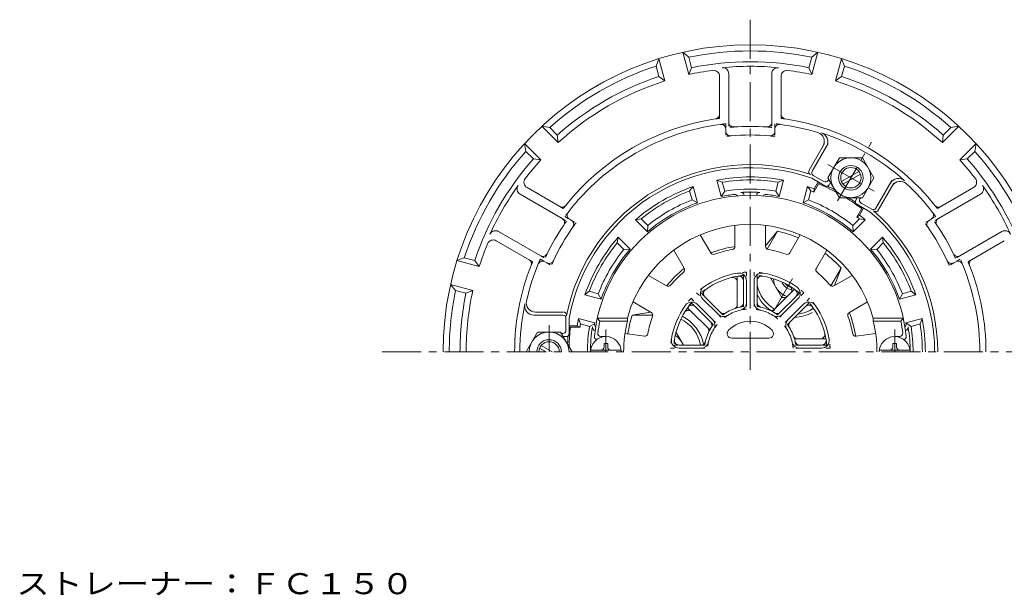
# Model space of a CAD drawing. Units: millimetres. Extents: x -282 to 229, y -347 to 375.
# Drawn here: x -281 to 39, y 187 to 375 of the extents above; entities that cross this region are included whole.
import ezdxf

# ---------------------------------------------------------------- set-up
doc = ezdxf.new("R2010")
doc.units = ezdxf.units.MM
doc.header["$LTSCALE"] = 3
doc.linetypes.add('JWW_CENTER1', pattern=[6.773333, 4.233333, -0.846667, 0.846667, -0.846667])
doc.linetypes.add('JWW_HOJO', pattern=[1.693333, -1.27, 0.423333])
for name, color, linetype in [('0-8', 7, 'Continuous'), ('0-9', 7, 'Continuous'), ('0-A', 7, 'Continuous'), ('0-B', 7, 'Continuous'), ('仕上', 7, 'Continuous'), ('寸法', 7, 'Continuous'), ('躯体', 7, 'Continuous'), ('通り芯', 7, 'Continuous')]:
    doc.layers.add(name, color=color, linetype=linetype)
doc.styles.add('ＭＳ ゴシック', font='msgothic.ttc', dxfattribs={"height": 1})

msp = doc.modelspace()

# ---------------------------------------------------------------- linework, layer by layer
at = {"layer": '0-8', "color": 4, "linetype": 'Continuous', "lineweight": 9}
for p, q in [((-36.93, 290.63), (-33.25, 284.26)), ((-31.76, 284.26), (-33.25, 284.26)), ((-67.67, 272.88), (-65.29, 268.76))]:
    msp.add_line(p, q, dxfattribs=at)
for centre, radius, start, end in [((-29.51, 290.76), 6.5, 183.5497, 252.4946), ((-29.5, 290.76), 4, 201.3759, 263.4379), ((-29.5, 290.76), 3.32, 216.017, 257.8561), ((-71.5, 266.5), 6.5, 20.2974, 56.4699)]:
    msp.add_arc(centre, radius, start, end, dxfattribs=at)
at = {"layer": '0-9', "color": 4, "linetype": 'JWW_CENTER1', "lineweight": 9}
for p, q in [((-90.5, 266.51), (-90.5, 273.82)), ((3.5, 266.51), (3.5, 273.82))]:
    msp.add_line(p, q, dxfattribs=at)
at = {"layer": '0-9', "color": 4, "linetype": 'Continuous', "lineweight": 9}
for p, q in [((-91.1, 268.11), (-91.1, 269.26)), ((-89.9, 269.26), (-91.1, 269.26)), ((-89.9, 268.11), (-89.9, 269.26)), ((2.9, 269.26), (4.1, 269.26)), ((2.9, 268.11), (2.9, 269.26)), ((4.1, 268.11), (4.1, 269.26)), ((-95.46, 267.11), (-85.54, 267.11)), ((8.46, 267.11), (-1.46, 267.11))]:
    msp.add_line(p, q, dxfattribs=at)
for centre, radius, start, end in [((-90.5, 266.51), 5, 0, 180), ((3.5, 266.51), 5, 0, 180), ((-92.1, 268.11), 1, 270, 0), ((-88.9, 268.11), 1, 180, 270), ((1.9, 268.11), 1, 270, 0), ((5.1, 268.11), 1, 180, 270)]:
    msp.add_arc(centre, radius, start, end, dxfattribs=at)
at = {"layer": '0-A', "color": 4, "linetype": 'Continuous', "lineweight": 9}
for p, q in [((-63.55, 356.81), (-65.5, 364.06)), ((-63.51, 362.44), (-65.5, 364.06)), ((-62.6, 359.06), (-63.51, 362.44)), ((-24.4, 359.06), (-23.49, 362.44)), ((-23.49, 362.44), (-21.5, 364.06)), ((-23.45, 356.81), (-21.5, 364.06)), ((-74.14, 359.6), (-73.22, 361.99)), ((-73.23, 356.21), (-74.14, 359.6)), ((-71.28, 354.74), (-73.22, 361.99)), ((-63.55, 356.81), (-62.6, 359.06)), ((-24.4, 359.06), (-23.45, 356.81)), ((-15.72, 354.74), (-13.78, 361.99)), ((-12.86, 359.6), (-13.78, 361.99)), ((-13.77, 356.21), (-12.86, 359.6)), ((-73.23, 356.21), (-71.28, 354.74)), ((-53.5, 356.21), (-53.5, 343.88)), ((-50.5, 357.06), (-50.5, 341.25)), ((-36.5, 357.06), (-36.5, 341.25)), ((-33.5, 356.21), (-33.5, 343.88)), ((-13.77, 356.21), (-15.72, 354.74)), ((-106.02, 334.68), (-111.33, 339.99)), ((-108.8, 339.59), (-111.33, 339.99)), ((19.02, 334.68), (24.33, 339.99)), ((21.8, 339.59), (24.33, 339.99)), ((-106.32, 337.11), (-108.8, 339.59)), ((-106.02, 334.68), (-106.32, 337.11)), ((-51.5, 339.11), (-51.5, 338.36)), ((-35.5, 339.11), (-35.5, 338.36)), ((19.02, 334.68), (19.32, 337.11)), ((19.32, 337.11), (21.8, 339.59)), ((-111.67, 329.03), (-116.98, 334.34)), ((-116.58, 331.81), (-116.98, 334.34)), ((-24.34, 325.69), (-19.3, 334.42)), ((-23.39, 325.34), (-18.17, 334.38)), ((24.67, 329.03), (29.98, 334.34)), ((29.58, 331.81), (29.98, 334.34)), ((-114.1, 329.33), (-116.58, 331.81)), ((27.1, 329.33), (29.58, 331.81)), ((-111.67, 329.03), (-114.1, 329.33)), ((27.1, 329.33), (24.67, 329.03)), ((-19.56, 321.97), (-23.03, 323.97)), ((-19.2, 320.61), (-23.45, 323.06)), ((-18.2, 322.34), (-17.96, 322.74)), ((-17.83, 320.97), (-17.39, 321.74)), ((-2.61, 313.34), (2.61, 322.38)), ((-1.83, 312.69), (3.21, 321.42)), ((-118.42, 317.85), (-104.73, 309.94)), ((-116.18, 320.02), (-105.51, 313.86)), ((31.42, 317.85), (17.73, 309.94)), ((29.18, 320.02), (18.51, 313.86)), ((-9.17, 315.97), (-8.73, 316.73)), ((-8.8, 314.61), (-4.55, 312.15)), ((-7.8, 316.34), (-7.57, 316.73)), ((-3.97, 312.97), (-7.44, 314.97)), ((-102.38, 309.74), (-101.72, 309.36)), ((15.38, 309.74), (14.72, 309.36)), ((-125.42, 305.72), (-111.73, 297.82)), ((38.42, 305.72), (24.73, 297.82)), ((-126.18, 302.7), (-115.51, 296.53)), ((39.18, 302.7), (28.51, 296.53)), ((-136.59, 297.15), (-138.98, 296.23)), ((-131.73, 294.29), (-138.98, 296.23)), ((-133.2, 296.24), (-136.59, 297.15)), ((-131.73, 294.29), (-133.2, 296.24)), ((-110.38, 295.88), (-109.72, 295.51)), ((23.38, 295.88), (22.72, 295.51)), ((-133.8, 286.56), (-141.05, 288.51)), ((-139.43, 286.52), (-141.05, 288.51)), ((-136.05, 285.61), (-139.43, 286.52)), ((-133.8, 286.56), (-136.05, 285.61)), ((-104.5, 279.51), (-113.41, 279.51)), ((-104.5, 278.51), (-113.94, 278.51)), ((-103.5, 277.51), (-103.5, 273.51)), ((-102.5, 272.51), (-102.5, 277.42)), ((-104.5, 272.51), (-104.96, 272.51)), ((-103.5, 271.51), (-104.38, 271.51))]:
    msp.add_line(p, q, dxfattribs=at)
at = {"layer": '0-A', "color": 4, "linetype": 'JWW_HOJO', "lineweight": 9}
for p, q in [((-53.5, 343.88), (-53.5, 342.58)), ((-33.5, 343.88), (-33.5, 342.58)), ((-51.5, 340.8), (-51.5, 339.11)), ((-50.5, 341.25), (-50.5, 339.62)), ((-36.5, 341.25), (-36.5, 339.62)), ((-35.5, 340.8), (-35.5, 339.11)), ((-51.5, 338.36), (-51.5, 336.7)), ((-35.5, 338.36), (-35.5, 336.7)), ((-105.51, 313.86), (-104.38, 313.2)), ((18.51, 313.86), (17.38, 313.2)), ((-104.73, 309.94), (-103.31, 309.13)), ((-103.84, 310.58), (-102.38, 309.74)), ((-101.72, 309.36), (-100.28, 308.53)), ((14.72, 309.36), (13.28, 308.53)), ((16.84, 310.58), (15.38, 309.74)), ((17.73, 309.94), (16.31, 309.13)), ((-115.51, 296.53), (-114.38, 295.88)), ((-111.84, 296.73), (-110.38, 295.88)), ((-111.73, 297.82), (-110.31, 297)), ((-109.72, 295.51), (-108.28, 294.68)), ((22.72, 295.51), (21.28, 294.68)), ((24.73, 297.82), (23.31, 297)), ((24.84, 296.73), (23.38, 295.88)), ((28.51, 296.53), (27.38, 295.88))]:
    msp.add_line(p, q, dxfattribs=at)
at = {"layer": '0-A', "color": 4, "linetype": 'JWW_CENTER1', "lineweight": 9}
for p, q in [((-15.1, 315.69), (-4.07, 334.81)), ((-18.29, 327.59), (-3.21, 318.88)), ((-35.79, 279.87), (-29.71, 290.39)), ((-109, 266.51), (-109, 275.22))]:
    msp.add_line(p, q, dxfattribs=at)
at = {"layer": '0-A', "color": 4, "linetype": 'Continuous', "lineweight": 9}
for centre, radius, start, end in [((-43.5, 266.51), 100, 0, 180), ((-43.5, 266.51), 98, 78.2173, 101.7827), ((-43.5, 266.51), 98, 108.2173, 131.7827), ((-43.5, 266.51), 94.5, 78.3365, 101.6635), ((-43.5, 266.51), 93, 84.3241, 95.6759), ((-52.5, 357.06), 2, 0, 95.6761), ((-34.5, 357.06), 2, 84.3239, 180), ((-43.5, 266.51), 98, 48.2173, 71.7827), ((-43.5, 266.51), 94.5, 108.3365, 131.6635), ((-43.5, 266.51), 92.5, 97.6196, 102.5216), ((-55.5, 356.21), 2, 0, 97.6196), ((-31.5, 356.21), 2, 82.3804, 180), ((-43.5, 266.51), 92.5, 77.4784, 82.3804), ((-43.5, 266.51), 94.5, 48.3365, 71.6635), ((-43.5, 266.51), 92.5, 107.4784, 132.5216), ((-43.5, 266.51), 92.5, 47.4784, 72.5216), ((-55, 343.88), 1.5, 278.4545, 0), ((-32, 343.88), 1.5, 180, 261.5455), ((-43.5, 266.51), 76.72, 98.4543, 141.5457), ((-43.5, 266.51), 74.72, 97.4548, 142.5452), ((-53, 339.11), 1.5, 0, 97.4551), ((-49, 341.25), 1.5, 180, 274.2085), ((-43.5, 266.51), 73.44, 85.7912, 94.2088), ((-38, 341.25), 1.5, 265.7915, 0), ((-34, 339.11), 1.5, 82.5449, 180), ((-43.5, 266.51), 74.72, 72.8904, 82.5452), ((-43.5, 266.51), 76.72, 38.4542, 81.5457), ((-50, 338.36), 1.5, 180, 275.1695), ((-43.5, 266.51), 70.64, 84.8306, 95.1694), ((-37, 338.36), 1.5, 264.8305, 0), ((-22.4, 335.06), 3, 330, 72.8907), ((-21.27, 335.01), 3, 330, 72.0208), ((-43.5, 266.51), 75.02, 47.9788, 72.0212), ((-43.5, 266.51), 98, 138.2173, 161.7827), ((-43.5, 266.51), 98, 18.2173, 41.7827), ((-43.5, 266.51), 94.5, 138.3365, 161.6635), ((-43.5, 266.51), 92.5, 137.4784, 142.3804), ((-43.5, 266.51), 61, 71.1599, 168.8401), ((-43.5, 266.51), 92.5, 37.6197, 42.5216), ((-43.5, 266.51), 94.5, 18.3365, 41.6635), ((-43.5, 266.51), 60, 70.4754, 169.5247), ((-23.48, 325.19), 1, 150.0003, 251.1596), ((-22.53, 324.84), 1, 149.9995, 239.9995), ((-43.5, 266.51), 93, 144.3241, 155.6759), ((-117.42, 319.58), 2, 144.3239, 240), ((-115.18, 321.75), 2, 142.3804, 240), ((-19.06, 322.84), 1, 240.0003, 329.9995), ((-18.7, 321.47), 1, 240.0003, 329.9995), ((4.71, 320.01), 3, 47.9792, 150), ((5.31, 319.06), 3, 47.1093, 150), ((-43.5, 266.51), 74.72, 37.4548, 47.1096), ((28.18, 321.75), 2, 300, 37.6196), ((30.42, 319.58), 2, 300, 35.6761), ((-43.5, 266.51), 93, 24.3241, 35.6759), ((-104.76, 315.15), 1.5, 240, 321.5455), ((-8.3, 315.47), 1, 149.9995, 239.9995), ((-6.94, 315.84), 1, 149.9995, 239.9995), ((17.76, 315.15), 1.5, 218.4545, 300), ((-101.63, 311.04), 1.5, 142.5449, 240), ((-43.5, 266.51), 60, 0, 49.5246), ((-3.47, 313.84), 1, 240.0003, 329.9995), ((-2.69, 313.19), 1, 228.8401, 329.9994), ((-43.5, 266.51), 61, 0, 48.8401), ((14.63, 311.04), 1.5, 300, 37.4551), ((-43.5, 266.51), 73.44, 145.7912, 154.2088), ((-105.48, 308.64), 1.5, 325.7915, 60), ((-102.47, 308.06), 1.5, 324.8305, 60), ((15.47, 308.06), 1.5, 120, 215.1695), ((18.48, 308.64), 1.5, 120, 214.2085), ((-43.5, 266.51), 73.44, 25.7912, 34.2088), ((-126.42, 303.99), 2, 60, 155.6761), ((-43.5, 266.51), 70.64, 144.8306, 155.1694), ((-43.5, 266.51), 70.64, 24.8306, 35.1694), ((39.42, 303.99), 2, 24.3239, 120), ((-43.5, 266.51), 92.5, 157.6196, 162.5216), ((-127.18, 300.97), 2, 60, 157.6196), ((-110.98, 299.12), 1.5, 240, 334.2085), ((23.98, 299.12), 1.5, 205.7915, 300), ((-43.5, 266.51), 74.72, 157.4548, 167.1096), ((-116.26, 295.24), 1.5, 338.4545, 60), ((-111.13, 294.58), 1.5, 60, 157.4551), ((-108.97, 296.8), 1.5, 240, 335.1695), ((21.97, 296.8), 1.5, 204.8305, 300), ((24.13, 294.58), 1.5, 22.5449, 120), ((-43.5, 266.51), 74.72, 0, 22.5452), ((29.26, 295.24), 1.5, 120, 201.5455), ((-43.5, 266.51), 76.72, 158.4543, 180), ((-43.5, 266.51), 76.72, 0, 21.5457), ((-43.5, 266.51), 98, 168.2173, 180), ((-43.5, 266.51), 94.5, 168.3365, 180), ((-43.5, 266.51), 92.5, 167.4784, 180), ((-43.5, 266.51), 75.02, 167.9788, 180), ((-113.94, 281.51), 3, 167.9792, 270), ((-113.41, 282.51), 3, 167.1093, 270), ((-104.33, 278.51), 1, 348.8397, 90), ((-104.5, 277.51), 1, 0, 90), ((-104.5, 273.51), 1, 270, 0), ((-103.5, 272.51), 1, 270, 0)]:
    msp.add_arc(centre, radius, start, end, dxfattribs=at)
at = {"layer": '0-A', "color": 4, "linetype": 'JWW_HOJO', "lineweight": 9}
for radius, start, end in [(76.72, 97.4894, 98.4543), (74.72, 96.1462, 97.4548), (73.44, 94.2088, 95.4694), (73.44, 84.5306, 85.7912), (74.72, 82.5452, 83.8538), (76.72, 81.5457, 82.5106), (70.64, 95.1694, 96.5026), (70.64, 83.4974, 84.8306), (76.72, 141.5457, 142.5106), (76.72, 37.4894, 38.4543), (74.72, 142.5452, 143.8538), (74.72, 36.1462, 37.4548), (73.44, 144.5306, 145.7912), (70.64, 143.4974, 144.8306), (70.64, 35.1694, 36.5026), (73.44, 34.2088, 35.4694), (73.44, 154.2088, 155.4694), (73.44, 24.5306, 25.7912), (76.72, 157.4894, 158.4543), (74.72, 156.1462, 157.4548), (70.64, 155.1694, 156.5026), (70.64, 23.4974, 24.8306), (74.72, 22.5452, 23.8538), (76.72, 21.5457, 22.5106)]:
    msp.add_arc((-43.5, 266.51), radius, start, end, dxfattribs=at)
at = {"layer": '0-B', "color": 6, "linetype": 'Continuous', "lineweight": 9}
for p, q in [((-18.25, 323.23), (-14.5, 329.73)), ((-7, 329.73), (-14.5, 329.73)), ((-3.25, 323.23), (-7, 329.73)), ((-13.85, 322.02), (-8.15, 325.31)), ((-13.35, 321.16), (-7.65, 324.44)), ((-18.25, 323.23), (-14.5, 316.73)), ((-3.25, 323.23), (-7, 316.73)), ((-7, 316.73), (-14.5, 316.73)), ((-112.75, 273), (-116.5, 266.5)), ((-112.75, 273), (-105.24, 273)), ((-105.24, 273), (-101.5, 266.51)), ((-110, 266.51), (-112.1, 267.72)), ((-108, 266.51), (-111.6, 268.59))]:
    msp.add_line(p, q, dxfattribs=at)
for centre, radius in [((-10.76, 323.23), 6.5), ((-10.75, 323.23), 4), ((-10.75, 323.23), 3.32)]:
    msp.add_circle(centre, radius, dxfattribs=at)
for centre, radius, start, end in [((-109, 266.5), 6.5, 0.0426, 179.9574), ((-109, 266.51), 4, 0, 180), ((-109, 266.51), 3.32, 0, 180)]:
    msp.add_arc(centre, radius, start, end, dxfattribs=at)
at = {"layer": '仕上', "color": 6, "linetype": 'Continuous', "lineweight": 9}
for p, q in [((-48.5, 300.85), (-48.5, 307.71)), ((-38.5, 300.85), (-38.5, 307.71)), ((-56.34, 298.75), (-59.77, 304.69)), ((-30.66, 298.75), (-27.23, 304.69)), ((-65, 293.75), (-68.43, 299.69)), ((-22, 293.75), (-18.57, 299.69)), ((-70.74, 288.01), (-76.68, 291.44)), ((-47.75, 289.3), (-47.75, 281.98)), ((-45.75, 289.71), (-45.75, 282.58)), ((-44.75, 289.71), (-44.75, 282.58)), ((-42.25, 289.71), (-42.25, 282.58)), ((-41.25, 289.71), (-41.25, 282.58)), ((-16.26, 288.01), (-10.32, 291.44)), ((-30.39, 285.63), (-35.57, 280.45)), ((-75.74, 279.35), (-81.68, 282.78)), ((-59.02, 283.8), (-53.98, 278.76)), ((-58.31, 284.5), (-53.27, 279.46)), ((-28.69, 284.5), (-33.73, 279.46)), ((-27.98, 283.8), (-33.02, 278.76)), ((-11.26, 279.35), (-5.32, 282.78)), ((-62.62, 279.62), (-57.44, 274.44)), ((-61.5, 281.32), (-56.45, 276.28)), ((-60.79, 282.03), (-55.75, 276.99)), ((-26.21, 282.03), (-31.25, 276.99)), ((-25.5, 281.32), (-30.55, 276.28)), ((-93.3, 277.51), (-83.52, 277.51)), ((-93.3, 277.51), (-92.49, 276.51)), ((-92.49, 276.51), (-83.5, 276.51)), ((-83.5, 276.51), (-83.52, 277.51)), ((-3.5, 276.51), (-3.48, 277.51)), ((5.49, 276.51), (-3.5, 276.51)), ((6.3, 277.51), (-3.48, 277.51)), ((6.3, 277.51), (5.49, 276.51)), ((-84.29, 272.51), (-77.96, 271.64)), ((-2.71, 272.51), (-9.04, 271.64)), ((-90.5, 271.51), (-92.13, 271.51)), ((-49.52, 271.01), (-37.48, 271.01)), ((-20.71, 270.76), (-28.03, 270.76)), ((3.5, 271.51), (5.13, 271.51)), ((-66.7, 268.76), (-59.57, 268.76)), ((-66.7, 267.76), (-59.57, 267.76)), ((-20.3, 268.76), (-27.43, 268.76)), ((-20.3, 267.76), (-27.43, 267.76))]:
    msp.add_line(p, q, dxfattribs=at)
at = {"layer": '仕上', "color": 6, "linetype": 'JWW_HOJO', "lineweight": 9}
for p, q in [((-44.75, 292.48), (-44.75, 289.71)), ((-42.25, 292.48), (-42.25, 289.71)), ((-47.75, 291.15), (-47.75, 289.3)), ((-45.75, 291.41), (-45.75, 289.71)), ((-41.25, 291.41), (-41.25, 289.71)), ((-60.98, 285.76), (-59.02, 283.8)), ((-59.51, 285.71), (-58.31, 284.5)), ((-29.08, 286.94), (-30.39, 285.63)), ((-27.49, 285.71), (-28.69, 284.5)), ((-26.02, 285.76), (-27.98, 283.8)), ((-62.75, 283.99), (-60.79, 282.03)), ((-62.7, 282.52), (-61.5, 281.32)), ((-45.75, 282.58), (-45.75, 281.34)), ((-44.75, 282.58), (-44.75, 280.45)), ((-42.25, 282.58), (-42.25, 280.45)), ((-41.25, 282.58), (-41.25, 281.34)), ((-24.25, 283.99), (-26.21, 282.03)), ((-24.3, 282.52), (-25.5, 281.32)), ((-63.93, 280.92), (-62.62, 279.62)), ((-53.27, 279.46), (-52.4, 278.59)), ((-47.75, 281.98), (-47.75, 280.9)), ((-35.57, 280.45), (-36.33, 279.69)), ((-33.73, 279.46), (-34.6, 278.59)), ((-56.45, 276.28), (-55.58, 275.41)), ((-55.75, 276.99), (-54.24, 275.49)), ((-53.98, 278.76), (-52.48, 277.25)), ((-33.02, 278.76), (-34.52, 277.25)), ((-31.25, 276.99), (-32.76, 275.49)), ((-30.55, 276.28), (-31.42, 275.41)), ((-57.44, 274.44), (-56.68, 273.68)), ((-28.03, 270.76), (-29.11, 270.76)), ((-18.86, 270.76), (-20.71, 270.76)), ((-69.47, 267.76), (-66.7, 267.76)), ((-68.4, 268.76), (-66.7, 268.76)), ((-59.57, 268.76), (-58.33, 268.76)), ((-59.57, 267.76), (-57.44, 267.76)), ((-27.43, 267.76), (-29.56, 267.76)), ((-27.43, 268.76), (-28.67, 268.76)), ((-18.6, 268.76), (-20.3, 268.76)), ((-17.53, 267.76), (-20.3, 267.76))]:
    msp.add_line(p, q, dxfattribs=at)
at = {"layer": '仕上', "color": 6, "linetype": 'Continuous', "lineweight": 9}
for centre, radius, start, end in [((-43.5, 266.51), 51, 5.7392, 174.2608), ((-43.5, 266.51), 41.5, 15.3706, 164.6295), ((-55.48, 299.25), 1, 209.9986, 290.0884), ((-43.5, 266.51), 33.86, 99.9098, 110.0901), ((-49.5, 300.85), 1, 279.9115, 0), ((-37.5, 300.85), 1, 179.9986, 260.0884), ((-43.5, 266.51), 33.86, 69.9098, 80.0901), ((-31.52, 299.25), 1, 249.9115, 330), ((-43.5, 266.51), 33.86, 129.9098, 140.0901), ((-65.87, 293.25), 1, 309.9115, 30), ((-43.5, 266.51), 26, 99.1822, 125.8178), ((-47.25, 289.71), 2.5, 0, 99.1823), ((-39.75, 289.71), 2.5, 80.8183, 180.0013), ((-43.5, 266.51), 26, 54.1822, 80.8178), ((-21.13, 293.25), 1, 149.9986, 230.0884), ((-43.5, 266.51), 33.86, 39.9098, 50.0901), ((-43.5, 266.51), 25, 99.1822, 125.8177), ((-49.25, 289.3), 1.5, 0, 104.1629), ((-47.25, 289.71), 1.5, 0, 99.1823), ((-39.75, 289.71), 1.5, 80.8183, 180.0013), ((-43.5, 266.51), 25, 54.1822, 80.8177), ((-70.24, 288.88), 1, 239.9986, 320.0884), ((-57.25, 285.57), 2.5, 125.8183, 225.0013), ((-57.25, 285.57), 1.5, 125.8183, 225.0013), ((-31.45, 286.69), 1.5, 315, 59.1629), ((-29.75, 285.57), 1.5, 315, 54.1823), ((-29.75, 285.57), 2.5, 315, 54.1823), ((-16.76, 288.88), 1, 219.9115, 300), ((-62.56, 280.26), 2.5, 45, 144.1823), ((-47.25, 282.58), 1.5, 283.1365, 0), ((-47.25, 282.58), 2.5, 283.1365, 0), ((-39.75, 282.58), 2.5, 180.0007, 256.8633), ((-39.75, 282.58), 1.5, 180.0007, 256.8633), ((-24.44, 280.26), 2.5, 35.8183, 135.0013), ((-76.24, 278.49), 1, 339.9115, 60), ((-43.5, 266.51), 26, 144.1822, 170.8178), ((-43.5, 266.51), 25, 144.1822, 170.8177), ((-63.68, 278.56), 1.5, 45, 149.1629), ((-62.56, 280.26), 1.5, 45, 144.1823), ((-52.21, 280.52), 1.5, 225.0007, 301.8633), ((-43.5, 266.51), 15, 103.1366, 121.8633), ((-43.5, 266.51), 14, 103.1365, 121.8633), ((-49.25, 281.98), 1.5, 290.3948, 0), ((-43.5, 266.51), 14, 58.1365, 76.8633), ((-43.5, 266.51), 15, 58.1366, 76.8633), ((-36.63, 281.51), 1.5, 245.3948, 315), ((-34.79, 280.52), 1.5, 238.1365, 315), ((-24.44, 280.26), 1.5, 35.8183, 135.0013), ((-43.5, 266.51), 25, 9.1822, 35.8177), ((-43.5, 266.51), 26, 9.1822, 35.8178), ((-10.76, 278.49), 1, 119.9986, 200.0884), ((-43.5, 266.51), 50, 168.463, 172.9665), ((-43.5, 266.51), 41.23, 165.9627, 180), ((-43.5, 266.51), 33.86, 159.9098, 169.8849), ((-57.51, 275.22), 1.5, 328.1365, 45), ((-57.51, 275.22), 2.5, 328.1365, 45), ((-52.21, 280.52), 2.5, 225.0007, 301.8633), ((-43.5, 266.51), 10, 44.9006, 135.0994), ((-34.79, 280.52), 2.5, 238.1365, 315), ((-29.49, 275.22), 2.5, 135.0007, 211.8633), ((-29.49, 275.22), 1.5, 135.0007, 211.8633), ((-43.5, 266.51), 33.86, 10.1151, 20.0901), ((-43.5, 266.51), 41.23, 0, 14.0373), ((-43.5, 266.51), 50, 7.0335, 11.537), ((-92.13, 272.51), 1, 172.9665, 270), ((-77.82, 272.63), 1, 262.1947, 349.8852), ((-43.5, 266.51), 15, 148.1366, 166.8633), ((-58.5, 273.38), 1.5, 335.3948, 45), ((-43.5, 266.51), 14, 148.1365, 166.8633), ((-49.52, 272.51), 1.5, 135.0997, 270), ((-37.48, 272.51), 1.5, 270, 44.9003), ((-43.5, 266.51), 14, 13.1365, 31.8633), ((-43.5, 266.51), 15, 13.1366, 31.8633), ((-20.71, 272.26), 1.5, 270, 14.1629), ((-9.18, 272.63), 1, 190.1148, 277.8053), ((5.13, 272.51), 1, 270, 7.0335), ((-93.25, 271.51), 1, 174.2603, 257.3936), ((-66.7, 270.26), 2.5, 170.8183, 270.0013), ((-66.7, 270.26), 1.5, 170.8183, 270.0013), ((-59.57, 270.26), 1.5, 270.0007, 346.8633), ((-59.57, 270.26), 2.5, 270.0007, 346.8633), ((-27.43, 270.26), 2.5, 193.1365, 270), ((-28.03, 272.26), 1.5, 200.3948, 270), ((-27.43, 270.26), 1.5, 193.1365, 270), ((-20.3, 270.26), 2.5, 270, 9.1823), ((-20.3, 270.26), 1.5, 270, 9.1823), ((6.25, 271.51), 1, 282.6064, 5.7397)]:
    msp.add_arc(centre, radius, start, end, dxfattribs=at)
at = {"layer": '仕上', "color": 6, "linetype": 'JWW_HOJO', "lineweight": 9}
for radius, start, end in [(26, 92.7557, 99.1822), (26, 80.8178, 87.2443), (25, 95.1636, 99.1822), (25, 80.8177, 84.8363), (26, 125.8178, 132.2443), (25, 125.8177, 129.8363), (25, 50.1636, 54.1822), (26, 47.7557, 54.1822), (26, 137.7557, 144.1822), (25, 140.1636, 144.1822), (25, 35.8177, 39.8363), (26, 35.8178, 42.2443), (15, 121.8633, 126.3729), (15, 98.6269, 103.1366), (14, 95.1225, 103.1365), (14, 76.8633, 84.8777), (15, 76.8633, 81.3729), (15, 53.6269, 58.1366), (14, 121.8633, 129.8777), (14, 50.1225, 58.1365), (15, 143.6269, 148.1366), (14, 140.1225, 148.1365), (14, 31.8633, 39.8777), (15, 31.8633, 36.3729), (26, 170.8178, 177.2443), (25, 170.8177, 174.8363), (15, 166.8633, 171.3729), (14, 166.8633, 174.8777), (14, 5.1225, 13.1365), (15, 8.6269, 13.1366), (25, 5.1636, 9.1822), (26, 2.7557, 9.1822)]:
    msp.add_arc((-43.5, 266.51), radius, start, end, dxfattribs=at)
at = {"layer": '躯体', "color": 2, "linetype": 'Continuous', "lineweight": 9}
for p, q in [((-52.93, 317.16), (-54.35, 322.45)), ((-52.61, 321.76), (-54.35, 322.45)), ((-51.83, 318.85), (-52.61, 321.76)), ((-35.17, 318.85), (-34.39, 321.76)), ((-34.39, 321.76), (-32.65, 322.45)), ((-34.07, 317.16), (-32.65, 322.45)), ((-21.25, 321.29), (-22.82, 318.55)), ((-21.39, 321.87), (-22.72, 319.57)), ((-21.25, 321.29), (-20.62, 321.43)), ((-63.24, 318.92), (-62.08, 320.38)), ((-62.46, 316), (-63.24, 318.92)), ((-60.66, 315.09), (-62.08, 320.38)), ((-51.83, 318.85), (-52.93, 317.16)), ((-35.17, 318.85), (-34.07, 317.16)), ((-26.34, 315.09), (-24.92, 320.38)), ((-23.76, 318.92), (-24.92, 320.38)), ((-24.54, 316), (-23.76, 318.92)), ((-22.72, 319.57), (-22.82, 318.55)), ((-62.46, 316), (-60.66, 315.09)), ((-24.54, 316), (-26.34, 315.09)), ((-7.19, 313.17), (-8.77, 310.44)), ((-7.94, 311.03), (-8.77, 310.44)), ((-6.61, 313.34), (-7.94, 311.03)), ((-7.19, 313.17), (-7.38, 313.78)), ((-79.02, 309.81), (-80.86, 309.53)), ((-76.99, 305.66), (-80.86, 309.53)), ((-76.89, 307.67), (-79.02, 309.81)), ((-10.11, 307.67), (-7.98, 309.81)), ((-10.01, 305.66), (-6.14, 309.53)), ((-7.98, 309.81), (-6.14, 309.53)), ((-76.89, 307.67), (-76.99, 305.66)), ((-34.67, 305.8), (-38.5, 301.08)), ((-38.02, 300), (-34.67, 305.8)), ((-10.11, 307.67), (-10.01, 305.66)), ((-86.8, 302.03), (-86.52, 303.87)), ((-84.66, 299.89), (-86.8, 302.03)), ((-82.65, 300), (-86.52, 303.87)), ((-4.35, 300), (-0.48, 303.87)), ((-2.34, 299.89), (-0.2, 302.03)), ((-0.48, 303.87), (-0.2, 302.03)), ((-84.66, 299.89), (-82.65, 300)), ((-2.34, 299.89), (-4.35, 300)), ((-17.24, 288), (-13.88, 293.81)), ((-13.88, 293.81), (-16.06, 288.12)), ((-97.37, 285.09), (-95.91, 286.25)), ((-92.99, 285.47), (-95.91, 286.25)), ((-92.99, 285.47), (-92.08, 283.67)), ((5.99, 285.47), (5.08, 283.67)), ((5.99, 285.47), (8.91, 286.25)), ((10.37, 285.09), (8.91, 286.25)), ((-92.08, 283.67), (-97.37, 285.09)), ((5.08, 283.67), (10.37, 285.09)), ((-81.95, 278.51), (-75.94, 279.46)), ((-94.15, 275.94), (-99.44, 277.36)), ((-98.75, 275.62), (-99.44, 277.36)), ((-95.84, 274.84), (-94.2, 275.69)), ((-75.24, 278.51), (-81.95, 278.51)), ((7.15, 275.94), (12.44, 277.36)), ((8.84, 274.84), (7.15, 275.94)), ((11.75, 275.62), (12.44, 277.36)), ((-102.5, 275.05), (-99.84, 275.05)), ((-102.07, 274.63), (-102.5, 274.16)), ((-102.07, 274.63), (-98.91, 274.63)), ((-99.84, 275.05), (-98.91, 274.63)), ((-95.84, 274.84), (-98.75, 275.62)), ((8.84, 274.84), (11.75, 275.62))]:
    msp.add_line(p, q, dxfattribs=at)
for centre, radius, start, end in [((-43.5, 266.51), 56.98, 79.0254, 100.9747), ((-43.5, 266.51), 56, 80.6364, 99.3636), ((-52.25, 251.35), 76.5, 61.2728, 66.0905), ((-52.25, 251.35), 77, 61.8801, 63.9224), ((-43.5, 266.51), 56.98, 109.0254, 130.9747), ((-43.5, 266.51), 56, 110.6364, 129.3636), ((-43.5, 266.51), 51.52, 95.6794, 100.5475), ((-43.5, 266.51), 53, 80.9566, 99.0435), ((-48.5, 316.79), 1, 33.5775, 95.6798), ((-43.5, 266.51), 52.04, 86.6306, 93.3694), ((-46.5, 317.47), 1, 0.3066, 93.3688), ((-40.5, 317.47), 1, 86.6312, 179.6934), ((-38.5, 316.79), 1, 84.3202, 146.4225), ((-43.5, 266.51), 51.52, 79.4526, 84.3206), ((-43.5, 266.51), 56.98, 68.6156, 70.9747), ((-43.5, 266.51), 56, 68.3337, 69.3637), ((-43.5, 266.51), 51.52, 109.4526, 130.5475), ((-43.5, 266.51), 53, 110.9566, 129.0435), ((-43.5, 266.51), 51.52, 49.4526, 70.5475), ((-43.5, 266.51), 53, 50.9566, 69.0435), ((-52.25, 251.35), 76.5, 53.9095, 58.7202), ((-52.25, 251.35), 77, 56.0776, 58.1131), ((-43.5, 266.51), 56.98, 49.0254, 51.3844), ((-43.5, 266.51), 56, 50.6364, 51.6663), ((-43.5, 266.51), 40.28, 67.131, 77.3336), ((-43.5, 266.51), 56.98, 139.0254, 160.9747), ((-43.5, 266.51), 56, 140.6364, 159.3636), ((-43.5, 266.51), 56.98, 19.0254, 40.9747), ((-43.5, 266.51), 56, 20.6364, 39.3637), ((-43.5, 266.51), 53, 140.9565, 159.0435), ((-43.5, 266.51), 51.52, 139.4526, 160.5475), ((-43.5, 266.51), 34.68, 98.2901, 111.7098), ((-43.5, 266.51), 40.28, 42.6664, 52.869), ((-43.5, 266.51), 51.52, 19.4526, 40.5475), ((-43.5, 266.51), 53, 20.9566, 39.0435), ((-43.5, 266.51), 34.68, 128.2902, 141.7098), ((-29.5, 290.76), 12, 191.716, 239.4626), ((-29.5, 290.76), 13, 205.3317, 235.6506), ((-29.5, 290.76), 13, 271.9314, 298.7677), ((-29.5, 290.76), 12, 277.3179, 302.7914), ((-43.5, 266.51), 34.68, 8.4954, 21.7098), ((-43.5, 266.51), 56.98, 169.0254, 171.3844), ((-93.22, 275.51), 1, 169.7396, 231.8403), ((-43.5, 266.51), 51.52, 169.4526, 169.7391), ((-43.5, 266.51), 40.28, 162.6664, 171.6186), ((-71.5, 266.51), 12, 10.807, 63.1989), ((-71.5, 266.51), 13, 11.0783, 63.2209), ((6.22, 275.51), 1, 308.1597, 10.2604), ((-43.5, 266.51), 51.52, 10.2609, 10.5475), ((-43.5, 266.51), 56.98, 0, 10.9747), ((-26, 266.51), 76.5, 173.9095, 178.7203), ((-43.5, 266.51), 56, 170.6364, 171.6663), ((-43.5, 266.51), 53, 170.9565, 180), ((-43.5, 266.51), 52.04, 170.983, 180), ((-93.91, 274.51), 1, 170.9836, 264.0507), ((6.91, 274.51), 1, 275.951, 9.0164), ((-43.5, 266.51), 52.04, 0, 9.017), ((-43.5, 266.51), 53, 0, 9.0435), ((-43.5, 266.51), 56, 0, 9.3637), ((-26, 266.51), 77, 176.0776, 178.1131)]:
    msp.add_arc(centre, radius, start, end, dxfattribs=at)
at = {"layer": '通り芯', "color": 3, "linetype": 'JWW_CENTER1', "lineweight": 9}
for p, q in [((-43.5, 374.68), (-43.5, 260.7)), ((-163.38, 266.51), (76.92, 266.51))]:
    msp.add_line(p, q, dxfattribs=at)

# ---------------------------------------------------------------- texts
at = {"layer": '寸法', "color": 7, "linetype": 'Continuous', "lineweight": 9, "style": 'ＭＳ ゴシック', "width": 1.152778}
msp.add_text('ストレーナー：ＦＣ１５０', height=6.858, dxfattribs=at).set_placement((-282.4, 187.64))

doc.saveas('drawing.dxf')
